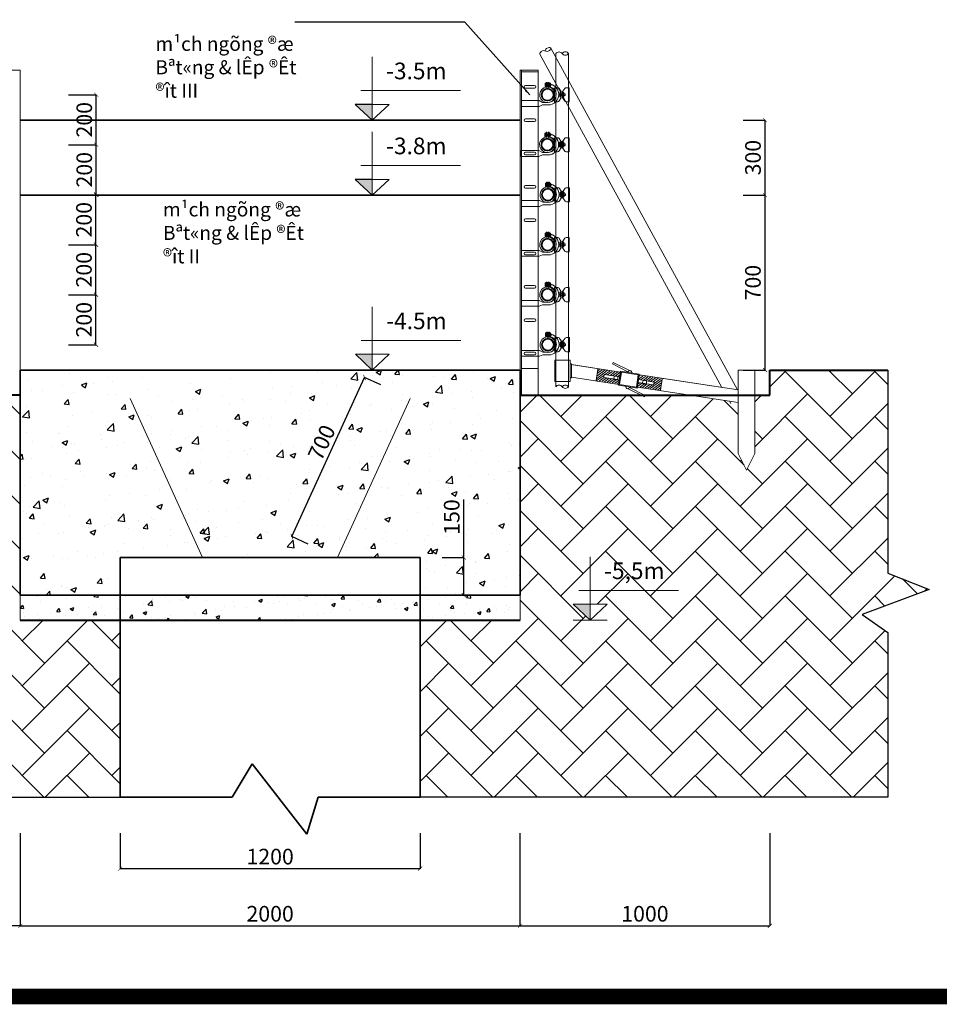
# Model space of a CAD drawing. Extents: x -7668 to 161032, y 7061 to 226909.
# Drawn here: x 12317 to 41762, y 104859 to 136376 of the extents above; entities that cross this region are included whole.
import ezdxf

# ---------------------------------------------------------------- set-up
doc = ezdxf.new("R2010")
doc.units = 0
doc.header["$LTSCALE"] = 100
doc.layers.get('0').update_dxf_attribs({"linetype": 'CONTINUOUS', "lineweight": 13})
doc.layers.get('DEFPOINTS').update_dxf_attribs({"linetype": 'CONTINUOUS', "lineweight": 13})
for name, color, linetype, lineweight in [('01 - CAY CHONG', 33, 'CONTINUOUS', 15), ('01 KHOA ONG', 253, 'CONTINUOUS', 15), ('01 NET CAT', 2, 'CONTINUOUS', 40), ('TEXT', 2, 'CONTINUOUS', 13), ('THEP', 1, 'CONTINUOUS', 35), ('VAN KHUON', 4, 'CONTINUOUS', 15)]:
    doc.layers.add(name, color=color, linetype=linetype, lineweight=lineweight)
doc.layers.add('DIM', color=8, linetype='CONTINUOUS')
doc.styles.add('HUNG 1', font='VHELVCN0_0.TTF')
doc.styles.add('kichthuoc', font='VHELVCN0_0.TTF')
doc.styles.add('VnArial NarrowH', font='VHARIALN_0.TTF')
doc.dimstyles.new('1-25 HUNG', dxfattribs={"dimtxt": 300, "dimasz": 200, "dimexe": 200, "dimexo": 200, "dimgap": 60, "dimtad": 1, "dimdec": 0, "dimlfac": 0.166667, "dimzin": 0, "dimdsep": 46, "dimtxsty": 'HUNG 1', "dimblk": 'ARCHTICK', "dimcen": 0.09, "dimdle": 200, "dimclrd": 256, "dimclre": 256, "dimclrt": 7, "dimadec": 0, "dimazin": 0, "dimtfac": 1, "dimtdec": 0, "dimtix": 1, "dimtofl": 0, "dimtmove": 2, "dimatfit": 3, "dimfxl": 1, "dimtolj": 1, "dimtzin": 0, "dimlwd": -1, "dimlwe": -1, "dimarcsym": 1})
doc.dimstyles.new('DimVK Đ1', dxfattribs={"dimtxt": 500, "dimasz": 130, "dimexe": 1.25, "dimexo": 0.625, "dimgap": 130, "dimtad": 1, "dimlfac": 0.125, "dimdsep": 46, "dimtxsty": 'VnArial NarrowH', "dimblk": 'ARCHTICK', "dimcen": 2.5, "dimclrd": 256, "dimclre": 256, "dimclrt": 256, "dimadec": 0, "dimazin": 0, "dimtfac": 1, "dimtmove": 0, "dimatfit": 3, "dimfxl": 1, "dimtfillclr": 256, "dimtolj": 1, "dimtzin": 0, "dimlwe": -1, "dimarcsym": 0})

# ---------------------------------------------------------------- blocks, each defined once
blk = doc.blocks.new('_ARCHTICK')
at = {"color": 0, "linetype": 'ByBlock', "ltscale": 40, "const_width": 0.15}
blk.add_lwpolyline([(-0.5, -0.5), (0.5, 0.5)], dxfattribs=at)
blk = doc.blocks.new('*D666')
at = {"layer": 'DEFPOINTS', "color": 0}
for p in [(13877, 127573), (14760, 127573), (13877, 125973)]:
    blk.add_point(p, dxfattribs=at)
at = {"layer": 'DIM'}
for p, q in [((13877, 127573), (14761, 127573)), ((13877, 125973), (14761, 125973))]:
    blk.add_line(p, q, dxfattribs=at)
at = {"layer": 'DIM', "lineweight": -2}
blk.add_line((14760, 125973), (14760, 127573), dxfattribs=at)
at = {"layer": 'DIM', "lineweight": -2, "xscale": 130, "yscale": 130, "zscale": 130}
for p, rotation in [((14760, 127573), 90), ((14760, 125973), 270)]:
    blk.add_blockref('_ARCHTICK', p, dxfattribs=dict(at, rotation=rotation))
at = {"layer": 'DIM', "insert": (14374, 126773), "char_height": 500, "attachment_point": 5, "rotation": 90, "style": 'VnArial NarrowH'}
blk.add_mtext('\\A1;200', dxfattribs=at)
blk = doc.blocks.new('*D667')
at = {"layer": 'DEFPOINTS', "color": 0}
for p in [(13877, 129173), (14760, 129173), (13877, 127573)]:
    blk.add_point(p, dxfattribs=at)
at = {"layer": 'DIM'}
for p, q in [((13877, 129173), (14761, 129173)), ((13877, 127573), (14761, 127573))]:
    blk.add_line(p, q, dxfattribs=at)
at = {"layer": 'DIM', "lineweight": -2}
blk.add_line((14760, 127573), (14760, 129173), dxfattribs=at)
at = {"layer": 'DIM', "lineweight": -2, "xscale": 130, "yscale": 130, "zscale": 130}
for p, rotation in [((14760, 129173), 90), ((14760, 127573), 270)]:
    blk.add_blockref('_ARCHTICK', p, dxfattribs=dict(at, rotation=rotation))
at = {"layer": 'DIM', "insert": (14374, 128373), "char_height": 500, "attachment_point": 5, "rotation": 90, "style": 'VnArial NarrowH'}
blk.add_mtext('\\A1;200', dxfattribs=at)
blk = doc.blocks.new('*D668')
at = {"layer": 'DEFPOINTS', "color": 0}
for p in [(13877, 130773), (14760, 130773), (13877, 129173)]:
    blk.add_point(p, dxfattribs=at)
at = {"layer": 'DIM'}
for p, q in [((13877, 130773), (14761, 130773)), ((13877, 129173), (14761, 129173))]:
    blk.add_line(p, q, dxfattribs=at)
at = {"layer": 'DIM', "lineweight": -2}
blk.add_line((14760, 129173), (14760, 130773), dxfattribs=at)
at = {"layer": 'DIM', "lineweight": -2, "xscale": 130, "yscale": 130, "zscale": 130}
for p, rotation in [((14760, 130773), 90), ((14760, 129173), 270)]:
    blk.add_blockref('_ARCHTICK', p, dxfattribs=dict(at, rotation=rotation))
at = {"layer": 'DIM', "insert": (14374, 129973), "char_height": 500, "attachment_point": 5, "rotation": 90, "style": 'VnArial NarrowH'}
blk.add_mtext('\\A1;200', dxfattribs=at)
blk = doc.blocks.new('*D669')
at = {"layer": 'DEFPOINTS', "color": 0}
for p in [(13877, 132373), (14770, 132373), (13877, 130773)]:
    blk.add_point(p, dxfattribs=at)
at = {"layer": 'DIM'}
for p, q in [((13877, 132373), (14771, 132373)), ((13877, 130773), (14771, 130773))]:
    blk.add_line(p, q, dxfattribs=at)
at = {"layer": 'DIM', "lineweight": -2}
blk.add_line((14770, 130773), (14770, 132373), dxfattribs=at)
at = {"layer": 'DIM', "lineweight": -2, "xscale": 130, "yscale": 130, "zscale": 130}
for p, rotation in [((14770, 132373), 90), ((14770, 130773), 270)]:
    blk.add_blockref('_ARCHTICK', p, dxfattribs=dict(at, rotation=rotation))
at = {"layer": 'DIM', "insert": (14384, 131573), "char_height": 500, "attachment_point": 5, "rotation": 90, "style": 'VnArial NarrowH'}
blk.add_mtext('\\A1;200', dxfattribs=at)
blk = doc.blocks.new('*D670')
at = {"layer": 'DEFPOINTS', "color": 0}
for p in [(13877, 133973), (14770, 133973), (13877, 132373)]:
    blk.add_point(p, dxfattribs=at)
at = {"layer": 'DIM'}
for p, q in [((13877, 133973), (14771, 133973)), ((13877, 132373), (14771, 132373))]:
    blk.add_line(p, q, dxfattribs=at)
at = {"layer": 'DIM', "lineweight": -2}
blk.add_line((14770, 132373), (14770, 133973), dxfattribs=at)
at = {"layer": 'DIM', "lineweight": -2, "xscale": 130, "yscale": 130, "zscale": 130}
for p, rotation in [((14770, 133973), 90), ((14770, 132373), 270)]:
    blk.add_blockref('_ARCHTICK', p, dxfattribs=dict(at, rotation=rotation))
at = {"layer": 'DIM', "insert": (14384, 133173), "char_height": 500, "attachment_point": 5, "rotation": 90, "style": 'VnArial NarrowH'}
blk.add_mtext('\\A1;200', dxfattribs=at)
blk = doc.blocks.new('khoaong')
at = {"ltscale": 15}
for p, q in [((52666, -65413), (52662, -65416)), ((52676, -65425), (52662, -65425)), ((52676, -65443), (52662, -65443)), ((52666, -65455), (52662, -65451)), ((52666, -65455), (52666, -65413)), ((52676, -65455), (52676, -65404)), ((52687, -65404), (52676, -65404)), ((52676, -65455), (52676, -65463)), ((52687, -65464), (52680, -65482)), ((52687, -65464), (52687, -65404)), ((52700, -65427), (52687, -65427)), ((52700, -65440), (52687, -65440)), ((52700, -65464), (52700, -65404)), ((52713, -65404), (52700, -65404)), ((52700, -65464), (52709, -65483)), ((52713, -65464), (52713, -65404)), ((52713, -65425), (52727, -65425)), ((52713, -65443), (52727, -65443)), ((52723, -65413), (52727, -65416)), ((52723, -65455), (52723, -65413)), ((52723, -65455), (52727, -65451)), ((52739, -65427), (52727, -65427)), ((52739, -65440), (52727, -65440)), ((52739, -65440), (52739, -65427)), ((52776, -65617), (52776, -65502)), ((52858, -65513), (52858, -65602)), ((52863, -65513), (52858, -65513)), ((52863, -65513), (52863, -65602)), ((52877, -65513), (52877, -65602)), ((52877, -65513), (52883, -65513)), ((52883, -65513), (52883, -65602)), ((52847, -65529), (52844, -65533)), ((52858, -65544), (52844, -65544)), ((52858, -65570), (52844, -65570)), ((52848, -65586), (52844, -65583)), ((52847, -65529), (52847, -65586)), ((52863, -65602), (52858, -65602)), ((52877, -65548), (52863, -65548)), ((52877, -65568), (52863, -65568)), ((52883, -65602), (52877, -65602)), ((52897, -65544), (52883, -65544)), ((52897, -65570), (52883, -65570))]:
    blk.add_line(p, q, dxfattribs=at)
for points in [[(52662, -65451), (52662, -65416)], [(52666, -65413), (52676, -65413), (52676, -65455), (52666, -65455)], [(52723, -65413), (52713, -65413), (52713, -65455), (52723, -65455)], [(52727, -65451), (52727, -65416)], [(52844, -65533), (52844, -65583)], [(52848, -65586), (52858, -65586), (52858, -65529), (52847, -65529)]]:
    blk.add_lwpolyline(points, dxfattribs=at)
for points in [[(52781, -65617), (52771, -65617), (52771, -65502), (52781, -65502)], [(52883, -65586), (52897, -65586), (52897, -65529), (52883, -65529)], [(52897, -65548), (52913, -65548), (52913, -65568), (52897, -65568)]]:
    blk.add_lwpolyline(points, close=True, dxfattribs=at)
for points in [[(52858, -65602), (52838, -65637, -0.270487), (52820, -65647), (52781, -65647), (52781, -65471), (52821, -65471, -0.264163), (52839, -65481), (52858, -65513)], [(52883, -65513), (52909, -65479, -0.23491), (52925, -65471), (52963, -65471), (52963, -65647), (52925, -65647, -0.245943), (52909, -65639), (52883, -65602)]]:
    blk.add_lwpolyline(points, format="xyb", dxfattribs=at)
for start, end in [(99.1419, 324.4086), (35.5914, 77.3978)]:
    blk.add_arc((52692, -65559), 97.9, start, end, dxfattribs=at)
blk = doc.blocks.new('tangdo50')
at = {"layer": '01 - CAY CHONG', "ltscale": 15}
h = blk.add_hatch(dxfattribs=at)
h.set_pattern_fill('ANSI31', color=256, scale=100, style=0)
h.set_pattern_definition([(45, (33389.193, 70036.671), (-8.8388348, 8.8388348), [])])
h.paths.add_polyline_path([(-6, -77.8), (-6, -48.6), (-43, -48.6, -0.304513), (-58.4, -48.6), (-114.5, -48.6), (-114.5, -28.4), (-61.5, -28.4, -0.479409), (-39.9, -28.4), (-6, -28.4), (-6, 0), (-166.9, 0), (-166.9, -77.8)])
h.paths.add_polyline_path([(281.8, -77.8), (281.8, 0), (123.9, 0), (123.9, -28.4), (138.5, -28.4, -0.479409), (160.1, -28.4), (232.4, -28.4), (232.4, -48.6), (157, -48.6, -0.304513), (141.6, -48.6), (123.9, -48.6), (123.9, -77.8)])
for points in [[(-166.9, 0), (-166.9, -77.8)], [(55.2, 23.5), (-63.9, 63), (-67.4, 51.6), (46.2, 14)], [(123.9, 0.4), (123.9, -79.6)], [(281.8, -77.8), (281.8, 0)], [(64.6, -100.6), (183.6, -140), (187.2, -128.7), (73.5, -91)]]:
    blk.add_lwpolyline(points, dxfattribs=at)
for points in [[(123.9, -87.2), (-6, -87.2), (-6, 10.2), (123.9, 10.2)], [(117.9, -81.2), (0, -81.2), (0, 4.2), (117.9, 4.2)], [(-6, -28.4), (-114.5, -28.4), (-114.5, -48.6), (-6, -48.6)], [(123.9, -28.4), (232.4, -28.4), (232.4, -48.6), (123.9, -48.6)]]:
    blk.add_lwpolyline(points, close=True, dxfattribs=at)
for centre in [(-50.7, -37.1), (149.3, -37.1)]:
    blk.add_circle(centre, 13.8, dxfattribs=at)
for centre, start, end in [((59.9, 10.2), 0, 180), ((59.9, -87.2), 180, 0)]:
    blk.add_arc(centre, 14.1, start, end, dxfattribs=at)
blk = doc.blocks.new('*D671')
at = {"layer": 'DEFPOINTS', "color": 0}
for p in [(25843, 119160), (25843, 117960), (26535, 117960)]:
    blk.add_point(p, dxfattribs=at)
at = {"layer": 'DIM', "lineweight": -2}
for p, q in [((26535, 119160), (26535, 121020)), ((26535, 117960), (26535, 119160))]:
    blk.add_line(p, q, dxfattribs=at)
at = {"layer": 'DIM'}
for p, q in [((25843, 119160), (26536, 119160)), ((25843, 117960), (26536, 117960))]:
    blk.add_line(p, q, dxfattribs=at)
at = {"layer": 'DIM', "lineweight": -2, "xscale": 130, "yscale": 130, "zscale": 130}
for p, rotation in [((26535, 119160), 90), ((26535, 117960), 270)]:
    blk.add_blockref('_ARCHTICK', p, dxfattribs=dict(at, rotation=rotation))
at = {"layer": 'DIM', "insert": (26149, 120457), "char_height": 500, "attachment_point": 5, "rotation": 90, "style": 'VnArial NarrowH'}
blk.add_mtext('\\A1;150', dxfattribs=at)
blk = doc.blocks.new('*D672')
at = {"layer": 'DEFPOINTS', "color": 0}
for p in [(15536, 110335), (25136, 110335), (25136, 109202)]:
    blk.add_point(p, dxfattribs=at)
at = {"layer": 'DIM'}
for p, q in [((15536, 110335), (15536, 109200)), ((25136, 110335), (25136, 109200))]:
    blk.add_line(p, q, dxfattribs=at)
at = {"layer": 'DIM', "lineweight": -2}
blk.add_line((15536, 109202), (25136, 109202), dxfattribs=at)
at = {"layer": 'DIM', "lineweight": -2, "xscale": 130, "yscale": 130, "zscale": 130, "rotation": 180}
blk.add_blockref('_ARCHTICK', (15536, 109202), dxfattribs=at)
at = {"layer": 'DIM', "lineweight": -2, "xscale": 130, "yscale": 130, "zscale": 130}
blk.add_blockref('_ARCHTICK', (25136, 109202), dxfattribs=at)
at = {"layer": 'DIM', "insert": (20336, 109587), "char_height": 500, "attachment_point": 5, "style": 'VnArial NarrowH'}
blk.add_mtext('\\A1;1200', dxfattribs=at)
blk = doc.blocks.new('*D674')
at = {"layer": 'DEFPOINTS', "color": 0}
for p in [(23356, 124923), (23876, 124686), (21552, 119591)]:
    blk.add_point(p, dxfattribs=at)
at = {"layer": 'DIM', "lineweight": -2}
blk.add_line((21033, 119828), (23356, 124923), dxfattribs=at)
at = {"layer": 'DIM'}
for p, q in [((23875, 124686), (23355, 124924)), ((21552, 119591), (21032, 119828))]:
    blk.add_line(p, q, dxfattribs=at)
at = {"layer": 'DIM', "lineweight": -2, "xscale": 130, "yscale": 130, "zscale": 130}
for p, rotation in [((23356, 124923), 65.48607467947421), ((21033, 119828), 245.4860746794742)]:
    blk.add_blockref('_ARCHTICK', p, dxfattribs=dict(at, rotation=rotation))
at = {"layer": 'DIM', "insert": (21984, 122841), "char_height": 500, "attachment_point": 5, "rotation": 65.4861, "style": 'VnArial NarrowH'}
blk.add_mtext('\\A1;700', dxfattribs=at)
blk = doc.blocks.new('*D675')
at = {"layer": 'DEFPOINTS', "color": 0}
for p in [(12336, 110335), (28336, 110335), (28336, 107371)]:
    blk.add_point(p, dxfattribs=at)
at = {"layer": 'DIM'}
for p, q in [((12336, 110335), (12336, 107370)), ((28336, 110335), (28336, 107370))]:
    blk.add_line(p, q, dxfattribs=at)
at = {"layer": 'DIM', "lineweight": -2}
blk.add_line((12336, 107371), (28336, 107371), dxfattribs=at)
at = {"layer": 'DIM', "lineweight": -2, "xscale": 130, "yscale": 130, "zscale": 130, "rotation": 180}
blk.add_blockref('_ARCHTICK', (12336, 107371), dxfattribs=at)
at = {"layer": 'DIM', "lineweight": -2, "xscale": 130, "yscale": 130, "zscale": 130}
blk.add_blockref('_ARCHTICK', (28336, 107371), dxfattribs=at)
at = {"layer": 'DIM', "insert": (20336, 107757), "char_height": 500, "attachment_point": 5, "style": 'VnArial NarrowH'}
blk.add_mtext('\\A1;2000', dxfattribs=at)
blk = doc.blocks.new('*D676')
at = {"layer": 'DEFPOINTS', "color": 0}
for p in [(28336, 110335), (36336, 110335), (36336, 107371)]:
    blk.add_point(p, dxfattribs=at)
at = {"layer": 'DIM'}
for p, q in [((28336, 110335), (28336, 107370)), ((36336, 110335), (36336, 107370))]:
    blk.add_line(p, q, dxfattribs=at)
at = {"layer": 'DIM', "lineweight": -2}
blk.add_line((28336, 107371), (36336, 107371), dxfattribs=at)
at = {"layer": 'DIM', "lineweight": -2, "xscale": 130, "yscale": 130, "zscale": 130, "rotation": 180}
blk.add_blockref('_ARCHTICK', (28336, 107371), dxfattribs=at)
at = {"layer": 'DIM', "lineweight": -2, "xscale": 130, "yscale": 130, "zscale": 130}
blk.add_blockref('_ARCHTICK', (36336, 107371), dxfattribs=at)
at = {"layer": 'DIM', "insert": (32336, 107757), "char_height": 500, "attachment_point": 5, "style": 'VnArial NarrowH'}
blk.add_mtext('\\A1;1000', dxfattribs=at)
blk = doc.blocks.new('*D677')
at = {"layer": 'DEFPOINTS', "color": 0}
for p in [(4336, 110335), (12336, 110335), (4336, 107370)]:
    blk.add_point(p, dxfattribs=at)
at = {"layer": 'DIM'}
for p, q in [((4336, 110335), (4336, 107369)), ((12336, 110335), (12336, 107369))]:
    blk.add_line(p, q, dxfattribs=at)
at = {"layer": 'DIM', "lineweight": -2}
blk.add_line((12336, 107370), (4336, 107370), dxfattribs=at)
at = {"layer": 'DIM', "lineweight": -2, "xscale": 130, "yscale": 130, "zscale": 130, "rotation": 180}
blk.add_blockref('_ARCHTICK', (4336, 107370), dxfattribs=at)
at = {"layer": 'DIM', "lineweight": -2, "xscale": 130, "yscale": 130, "zscale": 130}
blk.add_blockref('_ARCHTICK', (12336, 107370), dxfattribs=at)
at = {"layer": 'DIM', "insert": (8336, 107755), "char_height": 500, "attachment_point": 5, "style": 'VnArial NarrowH'}
blk.add_mtext('\\A1;1000', dxfattribs=at)
blk = doc.blocks.new('*D678')
at = {"layer": 'DEFPOINTS', "color": 0}
for p in [(35482, 130760), (35482, 125160), (36180, 125160)]:
    blk.add_point(p, dxfattribs=at)
at = {"layer": 'DIM'}
for p, q in [((35483, 130760), (36181, 130760)), ((35483, 125160), (36181, 125160))]:
    blk.add_line(p, q, dxfattribs=at)
at = {"layer": 'DIM', "lineweight": -2}
blk.add_line((36180, 130760), (36180, 125160), dxfattribs=at)
at = {"layer": 'DIM', "lineweight": -2, "xscale": 130, "yscale": 130, "zscale": 130}
for p, rotation in [((36180, 130760), 90), ((36180, 125160), 270)]:
    blk.add_blockref('_ARCHTICK', p, dxfattribs=dict(at, rotation=rotation))
at = {"layer": 'DIM', "insert": (35794, 127960), "char_height": 500, "attachment_point": 5, "rotation": 90, "style": 'VnArial NarrowH'}
blk.add_mtext('\\A1;700', dxfattribs=at)
blk = doc.blocks.new('*D679')
at = {"layer": 'DEFPOINTS', "color": 0}
for p in [(35482, 133160), (36181, 133160), (35482, 130760)]:
    blk.add_point(p, dxfattribs=at)
at = {"layer": 'DIM'}
for p, q in [((35483, 133160), (36182, 133160)), ((35483, 130760), (36182, 130760))]:
    blk.add_line(p, q, dxfattribs=at)
at = {"layer": 'DIM', "lineweight": -2}
blk.add_line((36181, 130760), (36181, 133160), dxfattribs=at)
at = {"layer": 'DIM', "lineweight": -2, "xscale": 130, "yscale": 130, "zscale": 130}
for p, rotation in [((36181, 133160), 90), ((36181, 130760), 270)]:
    blk.add_blockref('_ARCHTICK', p, dxfattribs=dict(at, rotation=rotation))
at = {"layer": 'DIM', "insert": (35796, 131960), "char_height": 500, "attachment_point": 5, "rotation": 90, "style": 'VnArial NarrowH'}
blk.add_mtext('\\A1;300', dxfattribs=at)

msp = doc.modelspace()

# ---------------------------------------------------------------- hatches: boundary and pattern name
at = {"layer": '01 - CAY CHONG'}
h = msp.add_hatch(dxfattribs=at)
h.set_pattern_fill('ANSI31', color=256, scale=133.333333, style=0)
h.set_pattern_definition([(135, (2263194.873, 309100.052), (11.78511302, 11.78511302), [])])
edge = h.paths.add_edge_path(flags=16)
edge.add_arc((29218.602, 133973.385), 177.555, 0, 360)
edge = h.paths.add_edge_path()
edge.add_arc((29218.602, 133973.385), 199.777, 0, 360)
h = msp.add_hatch(dxfattribs=at)
h.set_pattern_fill('ANSI31', color=256, scale=133.333333, style=0)
h.set_pattern_definition([(135, (2263189.873, 307500.052), (11.78511302, 11.78511302), [])])
edge = h.paths.add_edge_path(flags=16)
edge.add_arc((29213.602, 132373.385), 177.555, 0, 360)
edge = h.paths.add_edge_path()
edge.add_arc((29213.602, 132373.385), 199.777, 0, 360)
h = msp.add_hatch(dxfattribs=at)
h.set_pattern_fill('ANSI31', color=256, scale=133.333333, style=0)
h.set_pattern_definition([(135, (2263204.873, 305900.052), (11.78511302, 11.78511302), [])])
edge = h.paths.add_edge_path(flags=16)
edge.add_arc((29228.602, 130773.385), 177.555, 0, 360)
edge = h.paths.add_edge_path()
edge.add_arc((29228.602, 130773.385), 199.777, 0, 360)
h = msp.add_hatch(dxfattribs=at)
h.set_pattern_fill('ANSI31', color=256, scale=133.333333, style=0)
h.set_pattern_definition([(135, (2263194.873, 304300.052), (11.78511302, 11.78511302), [])])
edge = h.paths.add_edge_path(flags=16)
edge.add_arc((29218.602, 129173.385), 177.555, 0, 360)
edge = h.paths.add_edge_path()
edge.add_arc((29218.602, 129173.385), 199.777, 0, 360)
h = msp.add_hatch(dxfattribs=at)
h.set_pattern_fill('ANSI31', color=256, scale=133.333333, style=0)
h.set_pattern_definition([(135, (2263194.873, 302700.052), (11.78511302, 11.78511302), [])])
edge = h.paths.add_edge_path(flags=16)
edge.add_arc((29218.602, 127573.385), 177.555, 0, 360)
edge = h.paths.add_edge_path()
edge.add_arc((29218.602, 127573.385), 199.777, 0, 360)
h = msp.add_hatch(dxfattribs=at)
h.set_pattern_fill('ANSI31', color=256, scale=133.333333, style=0)
h.set_pattern_definition([(135, (2263204.873, 301100.052), (11.78511302, 11.78511302), [])])
edge = h.paths.add_edge_path(flags=16)
edge.add_arc((29228.602, 125973.385), 177.555, 0, 360)
edge = h.paths.add_edge_path()
edge.add_arc((29228.602, 125973.385), 199.777, 0, 360)
at = {"layer": 'DIM'}
h = msp.add_hatch(dxfattribs=at)
h.set_pattern_fill('AR-HBONE', color=256, scale=10, style=0)
h.set_pattern_definition([(45, (-91056.3, -17134.5), (1e-13, 1436.841), [3048, -1016]), (135, (-90337.9, -16416.1), (1e-13, 1436.841), [3048, -1016])])
h.paths.add_polyline_path([(15536.036, 111484.037), (15536.036, 117159.886), (12336.036, 117159.886), (12336.036, 117959.886), (12336.036, 124359.886), (9058.68, 124359.886), (8940.564, 124299.854), (8916.472, 124349.509), (8936.889, 124359.886), (7507.143, 124359.886), (5937.542, 124122.362), (5937.542, 122493.608), (5670.876, 121960.275), (5404.209, 122493.608), (5404.209, 124359.886), (4336.036, 124359.886), (4336.036, 125159.886), (559.219, 125159.886), (559.219, 118663.655), (-552.755, 117939.198), (1377.175, 117331.796), (559.219, 116761.011), (559.219, 111484.037)])
h.paths.add_polyline_path([(8697.814, 117959.886), (8157.612, 118465.149), (9238.015, 118465.149)], flags=16)
h.paths.add_polyline_path([(40112.853, 111484.037), (40112.853, 116761.011), (39294.897, 117331.796), (41438.405, 118140.429), (40112.853, 118663.655), (40112.853, 125159.886), (36336.036, 125159.886), (36336.036, 124359.886), (35854.529, 124359.886), (35854.529, 122493.608), (35587.863, 121960.275), (35321.196, 122493.608), (35321.196, 124122.362), (33751.596, 124359.886), (32321.85, 124359.886), (32342.266, 124349.509), (32318.174, 124299.854), (32200.059, 124359.886), (28336.036, 124359.886), (28336.036, 117959.886), (28336.036, 117159.886), (25136.036, 117159.886), (25136.036, 111484.037)])
h.paths.add_polyline_path([(30583.486, 117159.886), (30043.285, 117665.149), (31123.688, 117665.149)], flags=16)
h.paths.add_polyline_path([(10357.631, 117001.905), (10357.631, 118117.867), (11118.204, 118117.867), (11118.204, 117001.905)], flags=24)
h.paths.add_polyline_path([(8983.198, 119005.419), (11009.865, 119005.419), (11009.865, 119961.152), (8983.198, 119961.152)], flags=24)
h.paths.add_polyline_path([(30871.537, 118208.085), (32892.87, 118208.085), (32892.87, 119147.819), (30871.537, 119147.819)], flags=24)
h = msp.add_hatch(dxfattribs=at)
h.set_pattern_fill('AR-CONC', color=256, scale=10, style=0)
h.set_pattern_definition([(50, (-91056.3, -17134.5), (1821.847, -159.391), [190.5, -2095.5]), (355, (-91056.3, -17134.5), (-352.428, 1910.566), [152.4, -1676.4]), (100.451, (-90904.5, -17147.8), (1469.425, 1751.167), [161.9, -1780.9]), (46.1842, (-91056.3, -16626.5), (2710.79, -420.423), [285.75, -3143.25]), (96.6356, (-90830.4, -16661.5), (2374.042, 2474.256), [242.85, -2671.35]), (351.184, (-91056.3, -16626.5), (2374.046, 2474.25), [228.6, -2514.6]), (21, (-90802.3, -16753.5), (1516.149, -1022.655), [190.5, -2095.5]), (326, (-90802.3, -16753.5), (618.02, 1841.88), [152.4, -1676.4]), (71.4514, (-90676, -16838.7), (2134.165, 819.229), [161.9, -1780.9]), (37.5, (-91056.3, -17134.5), (30.886, 845.5504), [0, -1656.08, 0, -1701.8, 0, -1682.75]), (7.5, (-91056.3, -17134.5), (668.1966, 1001.8057), [0, -970.28, 0, -1617.98, 0, -641.35]), (327.5, (-91622.7, -17134.5), (1355.906, -57.2874), [0, -635, 0, -1981.2, 0, -2628.9]), (317.5, (-91876.7, -17134.5), (1481.292, 254.265), [0, -825.5, 0, -1315.72, 0, -1866.9])])
h.paths.add_polyline_path([(28336.036, 124359.886), (28336.036, 125159.886), (28336.036, 125213.219), (27802.703, 125213.219), (27802.703, 125159.886), (12869.369, 125159.886), (12869.369, 125213.219), (12336.036, 125213.219), (12336.036, 125159.886), (12336.036, 124359.886), (12336.036, 117959.886), (15536.036, 117959.886), (15536.036, 119159.886), (25136.036, 119159.886), (25136.036, 117959.886), (28336.036, 117959.886)])
h.paths.add_polyline_path([(25769.078, 119898.736), (25769.078, 121014.698), (26529.651, 121014.698), (26529.651, 119898.736)], flags=24)
h.paths.add_polyline_path([(21398.832, 122475.416), (21876.437, 123522.749), (22568.452, 123207.176), (22090.848, 122159.843)], flags=24)
h = msp.add_hatch(dxfattribs=at)
h.set_pattern_fill('AR-CONC', color=256, scale=6.4, style=0)
h.set_pattern_definition([(50, (-149974.5, -824672.35), (1165.9819, -102.0101), [121.92, -1341.12]), (355, (-149974.5, -824672.3), (-225.5541, 1222.7625), [97.536, -1072.896]), (100.451, (-149877.3, -824680.8), (940.432, 1120.7468), [103.616, -1139.776]), (46.1842, (-149974.5, -824347.2), (1734.9059, -269.071), [182.88, -2011.68]), (96.6356, (-149829.9, -824369.7), (1519.387, 1583.5236), [155.424, -1709.664]), (351.184, (-149974.5, -824347.2), (1519.3895, 1583.5208), [146.304, -1609.344]), (21, (-149811.9, -824428.5), (970.3352, -654.4993), [121.92, -1341.12]), (326, (-149811.9, -824428.5), (395.533, 1178.803), [97.536, -1072.896]), (71.4514, (-149731, -824483), (1365.8655, 524.3063), [103.616, -1139.776]), (37.5, (-149974.46, -824672.35), (19.76706, 541.15225), [0, -1059.8912, 0, -1089.152, 0, -1076.96]), (7.5, (-149974.46, -824672.35), (427.64584, 641.15568), [0, -620.9792, 0, -1035.5072, 0, -410.464]), (327.5, (-150336.97, -824672.35), (867.7798, -36.66396), [0, -406.4, 0, -1267.968, 0, -1682.496]), (317.5, (-150499.5, -824672.35), (948.02676, 162.72954), [0, -528.32, 0, -842.0608, 0, -1194.816])])
h.paths.add_polyline_path([(25136.036, 117159.886), (25136.036, 117959.886), (20336.036, 117959.886), (20336.036, 117159.886)])
h.paths.add_polyline_path([(28336.036, 117159.886), (28336.036, 117959.886), (25136.036, 117959.886), (25136.036, 117159.886)])
h.paths.add_polyline_path([(15536.036, 117959.886), (15536.036, 117159.886), (20336.036, 117159.886), (20336.036, 117959.886)])
h.paths.add_polyline_path([(15536.036, 117159.886), (15536.036, 117959.886), (12336.036, 117959.886), (12336.036, 117159.886)])
at = {"layer": 'THEP'}
for points in [[(23603.132, 133665.149), (23062.931, 133665.149), (23603.132, 133159.886)], [(23603.132, 131265.149), (23062.931, 131265.149), (23603.132, 130759.886)], [(23607.945, 125665.149), (23067.743, 125665.149), (23607.945, 125159.886)], [(30583.486, 117665.149), (30043.285, 117665.149), (30583.486, 117159.886)]]:
    msp.add_hatch(color=256, dxfattribs=at).paths.add_polyline_path(points)

# ---------------------------------------------------------------- linework, layer by layer
at = {"layer": '01 - CAY CHONG'}
for p, q in [((28968.753, 135276.81), (34803.389, 124605.275)), ((29319.72, 135468.7), (35300.393, 124530.064)), ((29486.049, 135293.608), (29486.049, 124626.941)), ((29890.383, 135293.608), (29890.383, 124626.941)), ((29985.287, 125334.388), (31555.633, 125096.751)), ((30022.792, 125328.712), (31555.633, 125096.751)), ((35321.196, 125160.275), (35854.529, 125160.275)), ((35321.196, 125160.275), (35321.196, 122493.608)), ((35854.529, 125160.275), (35854.529, 122493.608)), ((29985.287, 124929.834), (31495.783, 124701.253)), ((32152.828, 125006.378), (34893.737, 124591.602)), ((32152.828, 125006.378), (32237.396, 124993.581)), ((32237.396, 124993.581), (35321.196, 124526.916)), ((32092.978, 124610.881), (35321.196, 124122.362)), ((35044.53, 124164.229), (35083.142, 124093.608)), ((35321.196, 122493.608), (35587.863, 121960.275)), ((35587.863, 121960.275), (35854.529, 122493.608))]:
    msp.add_line(p, q, dxfattribs=at)
for points in [[(29146.138, 135373.795, 0.528309097), (29323.523, 135470.779, 0.528309097), (29146.138, 135373.795, 0.500166331), (28968.753, 135276.81)], [(29688.216, 135293.608, 0.528309097), (29890.383, 135293.608, 0.528309097), (29688.216, 135293.608, 0.500166331), (29486.049, 135293.608)], [(29688.216, 124626.941, 0.528309097), (29890.383, 124626.941, 0.528309097), (29688.216, 124626.941, 0.500166331), (29486.049, 124626.941)]]:
    msp.add_lwpolyline(points, format="xyb", dxfattribs=at)
for points in [[(29946.622, 124797.148), (29454.529, 124797.148), (29454.529, 125473.291), (29946.622, 125473.291)], [(29946.622, 124913.21), (29985.287, 124913.21), (29985.287, 125357.229), (29946.622, 125357.229)]]:
    msp.add_lwpolyline(points, close=True, dxfattribs=at)
for centre, radius in [((29218.602, 133973.385), 199.777), ((29218.602, 133973.385), 177.555), ((29213.602, 132373.385), 199.777), ((29213.602, 132373.385), 177.555), ((29228.602, 130773.385), 199.777), ((29228.602, 130773.385), 177.555), ((29218.602, 129173.385), 199.777), ((29218.602, 129173.385), 177.555), ((29218.602, 127573.385), 199.777), ((29218.602, 127573.385), 177.555), ((29228.602, 125973.385), 199.777), ((29228.602, 125973.385), 177.555)]:
    msp.add_circle(centre, radius, dxfattribs=at)
at = {"layer": '01 KHOA ONG'}
for points in [[(29060.418, 133646.476), (28947.426, 133601.13), (28379.369, 133601.13), (28379.369, 133786.087), (28947.426, 133786.087), (29060.646, 133729.983), (29241.592, 133729.983, 0.981215534), (29251.13, 134232.971, -0.525898299), (29248.791, 134316.581, -0.989313837), (29241.592, 133646.476)], [(29055.418, 132046.476), (28942.426, 132001.13), (28374.369, 132001.13), (28374.369, 132186.087), (28942.426, 132186.087), (29055.646, 132129.983), (29236.592, 132129.983, 0.981215534), (29246.13, 132632.971, -0.525898299), (29243.791, 132716.581, -0.989313837), (29236.592, 132046.476)], [(29070.418, 130446.476), (28957.426, 130401.13), (28389.369, 130401.13), (28389.369, 130586.087), (28957.426, 130586.087), (29070.646, 130529.983), (29251.592, 130529.983, 0.981215534), (29261.13, 131032.971, -0.525898299), (29258.791, 131116.581, -0.989313837), (29251.592, 130446.476)], [(29060.418, 128846.476), (28947.426, 128801.13), (28379.369, 128801.13), (28379.369, 128986.087), (28947.426, 128986.087), (29060.646, 128929.983), (29241.592, 128929.983, 0.981215534), (29251.13, 129432.971, -0.525898299), (29248.791, 129516.581, -0.989313837), (29241.592, 128846.476)], [(29060.418, 127246.476), (28947.426, 127201.13), (28379.369, 127201.13), (28379.369, 127386.087), (28947.426, 127386.087), (29060.646, 127329.983), (29241.592, 127329.983, 0.981215534), (29251.13, 127832.971, -0.525898299), (29248.791, 127916.581, -0.989313837), (29241.592, 127246.476)], [(29070.418, 125646.476), (28957.426, 125601.13), (28389.369, 125601.13), (28389.369, 125786.087), (28957.426, 125786.087), (29070.646, 125729.983), (29251.592, 125729.983, 0.981215534), (29261.13, 126232.971, -0.525898299), (29258.791, 126316.581, -0.989313837), (29251.592, 125646.476)]]:
    msp.add_lwpolyline(points, format="xyb", close=True, dxfattribs=at)
at = {"layer": '01 NET CAT'}
for p, q in [((36336.036, 124359.886), (36336.036, 125159.886)), ((36336.036, 125159.886), (40112.853, 125159.886)), ((12336.036, 124359.886), (4336.036, 124359.886)), ((28336.036, 124359.886), (36336.036, 124359.886)), ((12336.036, 117159.886), (28336.036, 117159.886))]:
    msp.add_line(p, q, dxfattribs=at)
at = {"layer": 'DIM'}
for p, q in [((23603.132, 133665.149), (23062.931, 133665.149)), ((23062.931, 133665.149), (23603.132, 133159.886)), ((23603.132, 131265.149), (23062.931, 131265.149)), ((23062.931, 131265.149), (23603.132, 130759.886)), ((40112.853, 125159.886), (40112.853, 118663.655)), ((40112.853, 118663.655), (41438.405, 118140.429)), ((41438.405, 118140.429), (39294.897, 117331.796)), ((39294.897, 117331.796), (40112.853, 116761.011)), ((40112.853, 116761.011), (40112.853, 111484.037)), ((559.219, 111484.037), (15536.036, 111484.037)), ((40112.853, 111484.037), (25136.036, 111484.037))]:
    msp.add_line(p, q, dxfattribs=at)
at = {"layer": 'TEXT'}
for p, q in [((23603.132, 135184.639), (23603.132, 133159.886)), ((23242.998, 134109.299), (26433.224, 134109.299)), ((23062.931, 133665.149), (24143.334, 133665.149)), ((23062.931, 133665.149), (23603.132, 133159.886)), ((24143.334, 133665.149), (23603.132, 133159.886)), ((23603.132, 132784.639), (23603.132, 130759.886)), ((23242.998, 131709.299), (26433.224, 131709.299)), ((23062.931, 131265.149), (24143.334, 131265.149)), ((23062.931, 131265.149), (23603.132, 130759.886)), ((24143.334, 131265.149), (23603.132, 130759.886)), ((23607.945, 127184.639), (23607.945, 125159.886)), ((23247.81, 126109.299), (26438.036, 126109.299)), ((23067.743, 125665.149), (24148.146, 125665.149)), ((23067.743, 125665.149), (23607.945, 125159.886)), ((24148.146, 125665.149), (23607.945, 125159.886)), ((18174.274, 119159.886), (15850.754, 124255.105)), ((22497.798, 119159.886), (24821.318, 124255.105)), ((30583.486, 119184.639), (30583.486, 117159.886)), ((12336.036, 117159.886), (12336.036, 117959.886)), ((28336.036, 117159.886), (28336.036, 117959.886)), ((30223.352, 118109.299), (33413.578, 118109.299)), ((30043.285, 117665.149), (31123.688, 117665.149)), ((30043.285, 117665.149), (30583.486, 117159.886)), ((31123.688, 117665.149), (30583.486, 117159.886)), ((30043.285, 117159.886), (31123.688, 117159.886))]:
    msp.add_line(p, q, dxfattribs=at)
at = {"layer": 'THEP'}
for p, q in [((21239.67, 133159.886), (12336.036, 133159.886)), ((21239.67, 133159.886), (28336.036, 133159.886)), ((21239.67, 130759.886), (12336.036, 130759.886)), ((21239.67, 130759.886), (28336.036, 130759.886)), ((12336.036, 124359.886), (12336.036, 125159.886)), ((12869.369, 125159.886), (12336.036, 125159.886)), ((12869.369, 125159.886), (27802.703, 125159.886)), ((28336.036, 125159.886), (27802.703, 125159.886)), ((28336.036, 124359.886), (28336.036, 125159.886)), ((12336.036, 117959.886), (12336.036, 124359.886)), ((28336.036, 117959.886), (28336.036, 124359.886)), ((15536.036, 119159.886), (25136.036, 119159.886)), ((15536.036, 119159.886), (15536.036, 117959.886)), ((25136.036, 119159.886), (25136.036, 117959.886)), ((12336.036, 117959.886), (28336.036, 117959.886)), ((15536.036, 117959.886), (15536.036, 111484.037)), ((25136.036, 117959.886), (25136.036, 111484.037)), ((19122.037, 111484.037), (19765.602, 112551.587)), ((19765.602, 112551.587), (21506.217, 110302.18)), ((19122.037, 111484.037), (15536.036, 111484.037)), ((21506.217, 110302.18), (21871.875, 111484.037)), ((21871.875, 111484.037), (25136.036, 111484.037))]:
    msp.add_line(p, q, dxfattribs=at)
at = {"layer": 'THEP', "lineweight": -2, "const_width": 500}
msp.add_lwpolyline([(-7418.112, 105108.793), (-7418.112, 223908.793), (160781.888, 223908.793), (160781.888, 105108.793), (-7418.112, 105108.793)], close=True, dxfattribs=at)
at = {"layer": 'VAN KHUON'}
for p, q in [((12336.036, 134759.886), (11749.369, 134759.886)), ((12336.036, 125159.886), (12336.036, 134759.886)), ((28336.036, 124359.886), (28336.036, 134759.886)), ((28336.036, 134759.886), (28922.703, 134759.886)), ((28336.036, 124359.886), (28336.036, 134759.886)), ((28336.036, 134759.886), (28922.703, 134759.886)), ((28389.369, 124359.886), (28389.369, 134759.886)), ((28389.369, 125159.886), (28389.369, 134759.886)), ((28389.369, 134706.553), (28922.703, 134706.553)), ((28389.369, 134706.553), (28922.703, 134706.553)), ((28922.703, 134759.886), (28922.703, 124359.886)), ((28389.369, 125213.219), (28922.703, 125213.219)), ((28389.369, 125213.219), (28922.703, 125213.219)), ((28922.703, 125159.886), (28922.703, 125159.886))]:
    msp.add_line(p, q, dxfattribs=at)
for points in [[(28509.198, 134270.997), (28802.874, 134270.997, -1), (28802.874, 134182.108), (28509.198, 134182.108, -1)], [(28509.198, 134270.997), (28802.874, 134270.997, -1), (28802.874, 134182.108), (28509.198, 134182.108, -1)], [(28509.198, 133204.33), (28802.874, 133204.33, -1), (28802.874, 133115.442), (28509.198, 133115.442, -1)], [(28509.198, 133204.33), (28802.874, 133204.33, -1), (28802.874, 133115.442), (28509.198, 133115.442, -1)], [(28509.198, 132137.664), (28802.874, 132137.664, -1), (28802.874, 132048.775), (28509.198, 132048.775, -1)], [(28509.198, 132137.664), (28802.874, 132137.664, -1), (28802.874, 132048.775), (28509.198, 132048.775, -1)], [(28509.198, 132137.664), (28802.874, 132137.664, -1), (28802.874, 132048.775), (28509.198, 132048.775, -1)], [(28509.198, 131070.997), (28802.874, 131070.997, -1), (28802.874, 130982.108), (28509.198, 130982.108, -1)], [(28509.198, 131070.997), (28802.874, 131070.997, -1), (28802.874, 130982.108), (28509.198, 130982.108, -1)], [(28509.198, 130004.33), (28802.874, 130004.33, -1), (28802.874, 129915.442), (28509.198, 129915.442, -1)], [(28509.198, 130004.33), (28802.874, 130004.33, -1), (28802.874, 129915.442), (28509.198, 129915.442, -1)], [(28509.198, 130004.33), (28802.874, 130004.33, -1), (28802.874, 129915.442), (28509.198, 129915.442, -1)], [(28509.198, 128937.664), (28802.874, 128937.664, -1), (28802.874, 128848.775), (28509.198, 128848.775, -1)], [(28509.198, 128937.664), (28802.874, 128937.664, -1), (28802.874, 128848.775), (28509.198, 128848.775, -1)], [(28509.198, 127870.997), (28802.874, 127870.997, -1), (28802.874, 127782.108), (28509.198, 127782.108, -1)], [(28509.198, 127870.997), (28802.874, 127870.997, -1), (28802.874, 127782.108), (28509.198, 127782.108, -1)], [(28509.198, 126804.33), (28802.874, 126804.33, -1), (28802.874, 126715.442), (28509.198, 126715.442, -1)], [(28509.198, 126804.33), (28802.874, 126804.33, -1), (28802.874, 126715.442), (28509.198, 126715.442, -1)], [(28509.198, 125737.664), (28802.874, 125737.664, -1), (28802.874, 125648.775), (28509.198, 125648.775, -1)], [(28509.198, 125737.664), (28802.874, 125737.664, -1), (28802.874, 125648.775), (28509.198, 125648.775, -1)]]:
    msp.add_lwpolyline(points, format="xyb", close=True, dxfattribs=at)

# ---------------------------------------------------------------- block references
at = {"layer": '01 - CAY CHONG', "xscale": 4.651162790719048, "yscale": 4.651162790716626, "zscale": 4.651162790697704, "rotation": 171.3948416467777}
msp.add_blockref('tangdo50', (32068.242, 124633.933), dxfattribs=at)
at = {"layer": '01 KHOA ONG', "xscale": 2.564102564007044, "yscale": 2.564102564123459, "zscale": 2.564102564102579}
for p in [(-105889.949, 302073.2), (-105894.949, 300473.2), (-105879.949, 298873.2), (-105889.949, 297273.2), (-105889.949, 295673.2), (-105879.949, 294073.2)]:
    msp.add_blockref('khoaong', p, dxfattribs=at)

# ---------------------------------------------------------------- texts
at = {"ltscale": 2, "style": 'kichthuoc'}
for s, p in [('-3.5m', (24047.805, 134468.53)), ('-3.8m', (24047.805, 132068.53)), ('-4.5m', (24052.618, 126468.53)), ('-5,5m', (31028.159, 118468.53))]:
    msp.add_text(s, height=533.3333, dxfattribs=at).set_placement(p)
at = {"ltscale": 2, "char_height": 450, "width": 4948.48062, "attachment_point": 1, "style": 'kichthuoc'}
for s, insert in [('{\\f.VnArial NarrowH|b0|i0|c0|p34;\\C2;m¹ch ngõng ®æ Bªt«ng & lÊp ®Êt ®ît III}', (16662.626, 135827.999)), ('{\\f.VnArial NarrowH|b0|i0|c0|p34;\\C2;m¹ch ngõng ®æ Bªt«ng & lÊp ®Êt ®ît II}', (16902.681, 130526.917))]:
    msp.add_mtext(s, dxfattribs=dict(at, insert=insert))

# ---------------------------------------------------------------- dimensions: what is measured, and where the dimension line sits
at = {"layer": 'DIM'}
for base, p1, p2, picture, middle in [((14769.632, 133973.385), (13876.505, 132373.385), (13876.505, 133973.385), '*D670', (14384.346, 133173.385)), ((36181.016, 133159.886), (35482.141, 130759.886), (35482.141, 133159.886), '*D679', (35795.559, 131959.886)), ((14769.632, 132373.385), (13876.505, 130773.385), (13876.505, 132373.385), '*D669', (14384.346, 131573.385)), ((14759.632, 130773.385), (13876.505, 129173.385), (13876.505, 130773.385), '*D668', (14374.346, 129973.385)), ((36179.766, 125159.886), (35482.141, 130759.886), (35482.141, 125159.886), '*D678', (35794.479, 127959.886)), ((14759.632, 129173.385), (13876.505, 127573.385), (13876.505, 129173.385), '*D667', (14374.346, 128373.385)), ((14759.632, 127573.385), (13876.505, 125973.385), (13876.505, 127573.385), '*D666', (14374.346, 126773.385))]:
    dim = msp.add_linear_dim(base=base, p1=p1, p2=p2, angle=90, dimstyle='DimVK Đ1', dxfattribs=at)
    dim.commit()
    dim.dimension.update_dxf_attribs({"geometry": picture, "text_midpoint": middle})
for base, p1, p2, angle, picture, middle, dimtype in [((23356.449, 124923.114), (21552.408, 119591.002), (23875.929, 124686.221), 65.4860747, '*D674', (22334.199, 122681.435), 161), ((26534.651, 117959.886), (25842.843, 119159.886), (25842.843, 117959.886), 90, '*D671', (26534.651, 120456.717), 160)]:
    dim = msp.add_linear_dim(base=base, p1=p1, p2=p2, angle=angle, dimstyle='DimVK Đ1', dxfattribs=at)
    dim.commit()
    dim.dimension.update_dxf_attribs({"geometry": picture, "text_midpoint": middle, "dimtype": dimtype})
for base, p1, p2, picture, middle in [((4336.036, 107369.986), (12336.036, 110335.354), (4336.036, 110335.354), '*D677', (8336.036, 107755.273)), ((28336.036, 107371.236), (12336.036, 110335.354), (28336.036, 110335.354), '*D675', (20336.036, 107756.523)), ((25136.036, 109201.671), (15536.036, 110335.354), (25136.036, 110335.354), '*D672', (20336.036, 109586.958)), ((36336.036, 107371.236), (28336.036, 110335.354), (36336.036, 110335.354), '*D676', (32336.036, 107756.523))]:
    dim = msp.add_linear_dim(base=base, p1=p1, p2=p2, dimstyle='DimVK Đ1', dxfattribs=at)
    dim.commit()
    dim.dimension.update_dxf_attribs({"geometry": picture, "text_midpoint": middle})

# ---------------------------------------------------------------- leaders
msp.add_leader([(28649.63, 133966.294), (26566.615, 136296.761), (21123.534, 136296.761)], dimstyle='1-25 HUNG', override={"dimgap": 60, "dimtad": 0}, dxfattribs=at)

doc.saveas('drawing.dxf')
